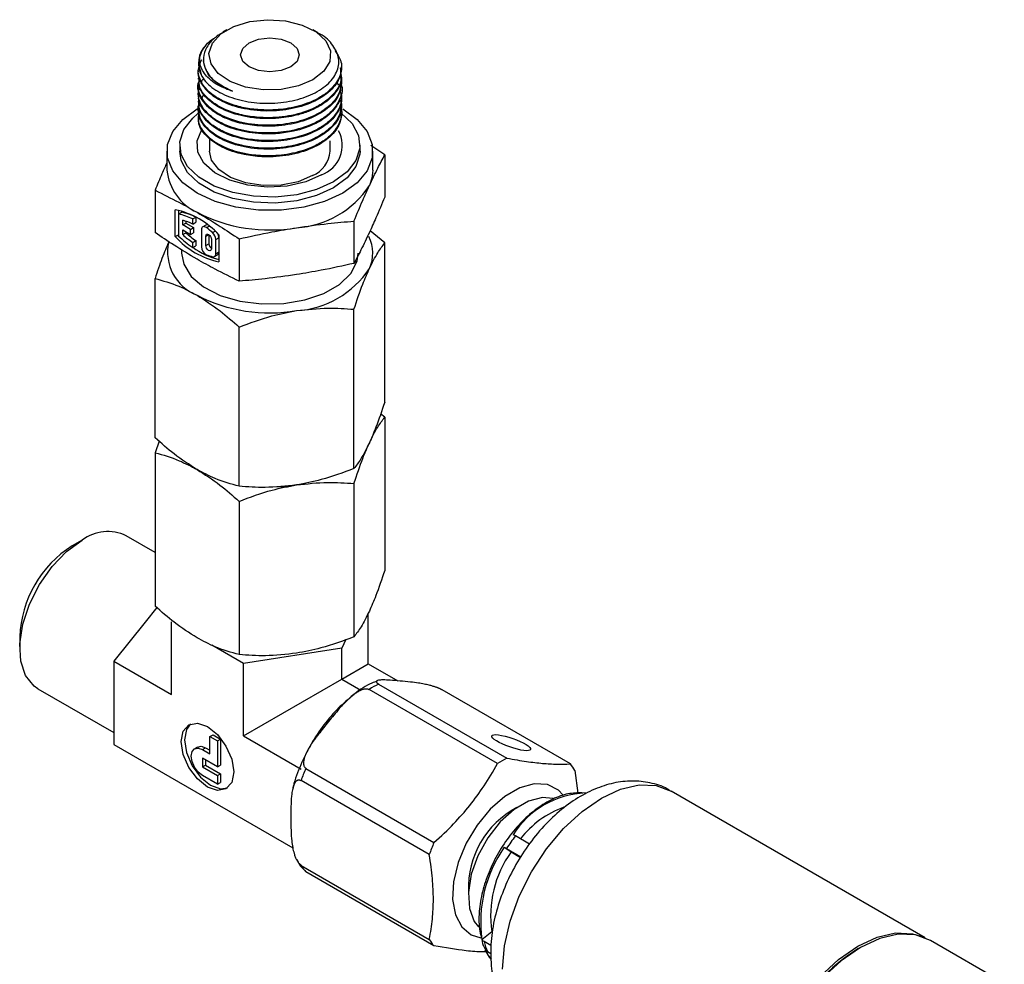
# Model space of a CAD drawing. Extents: x 1.1 to 30.8, y 3.1 to 20.4.
# Drawn here: x 10.8 to 12.2, y 19.2 to 20.4 of the extents above; entities that cross this region are included whole.
import ezdxf

# ---------------------------------------------------------------- set-up
doc = ezdxf.new("R2010")
doc.units = 0
doc.header["$MEASUREMENT"] = 0
doc.layers.get('0').update_dxf_attribs({"linetype": 'CONTINUOUS'})

msp = doc.modelspace()

# ---------------------------------------------------------------- linework, layer by layer
at = {"color": 7, "linetype": 'Continuous'}
for p, q in [((11.12459, 20.42459), (11.11948, 20.42164)), ((11.24653, 20.42075), (11.23989, 20.42459)), ((11.08649, 20.37024), (11.08649, 20.36896)), ((11.09114, 20.36268), (11.0873, 20.37923)), ((11.27799, 20.37407), (11.27799, 20.37535)), ((11.08649, 20.36004), (11.08649, 20.35876)), ((11.27799, 20.36386), (11.27799, 20.36514)), ((11.08649, 20.34983), (11.08649, 20.34855)), ((11.27161, 20.35389), (11.27385, 20.35065)), ((11.27799, 20.35366), (11.27799, 20.35493)), ((11.27799, 20.34345), (11.27799, 20.34473)), ((11.08649, 20.33962), (11.08649, 20.33835)), ((11.08649, 20.32942), (11.08649, 20.32814)), ((11.09099, 20.33299), (11.0942, 20.33965)), ((11.27799, 20.33324), (11.27799, 20.33452)), ((11.08649, 20.31921), (11.08649, 20.31793)), ((11.27799, 20.32304), (11.27799, 20.32431)), ((11.08649, 20.309), (11.08649, 20.30773)), ((11.27799, 20.31283), (11.27799, 20.31411)), ((11.10153, 20.27932), (11.10153, 20.26273)), ((11.26295, 20.26273), (11.26295, 20.27622)), ((11.06157, 20.27077), (11.06157, 20.26273)), ((11.30291, 20.26273), (11.30291, 20.27077)), ((11.33593, 20.25772), (11.31728, 20.26991)), ((11.04444, 20.26273), (11.04444, 20.23701)), ((11.32003, 20.23701), (11.32003, 20.26273)), ((11.33593, 20.25772), (11.33593, 20.20117)), ((11.02855, 20.21017), (11.02855, 20.15362)), ((11.05557, 20.14828), (11.05557, 20.1843)), ((11.05975, 20.18355), (11.05975, 20.17848)), ((11.05975, 20.17848), (11.06392, 20.18089)), ((11.05975, 20.17848), (11.05975, 20.14928)), ((11.07896, 20.17183), (11.08313, 20.17424)), ((11.07896, 20.16506), (11.07896, 20.17183)), ((11.08313, 20.17424), (11.08313, 20.16747)), ((11.06559, 20.16388), (11.06559, 20.1701)), ((11.06559, 20.16388), (11.06977, 20.16629)), ((11.07603, 20.15786), (11.06559, 20.16388)), ((11.06977, 20.16884), (11.06977, 20.16629)), ((11.06977, 20.16629), (11.08021, 20.16027)), ((11.07603, 20.15786), (11.08021, 20.16027)), ((11.07603, 20.15111), (11.07603, 20.15786)), ((11.07896, 20.16506), (11.08313, 20.16747)), ((11.08021, 20.16027), (11.08021, 20.15352)), ((11.09065, 20.1575), (11.09065, 20.13459)), ((11.09654, 20.1637), (11.09236, 20.16129)), ((11.09742, 20.16025), (11.10102, 20.16233)), ((11.29475, 20.16899), (11.29475, 20.11244)), ((11.05557, 20.14828), (11.05975, 20.15069)), ((11.06559, 20.15713), (11.07603, 20.15111)), ((11.06559, 20.15092), (11.06559, 20.15713)), ((11.06559, 20.15092), (11.06977, 20.15333)), ((11.06977, 20.15472), (11.06977, 20.15333)), ((11.07603, 20.15111), (11.08021, 20.15352)), ((11.09649, 20.14894), (11.10025, 20.15111)), ((11.09649, 20.1364), (11.09649, 20.14894)), ((11.10067, 20.15084), (11.10067, 20.13881)), ((11.10401, 20.1446), (11.10401, 20.13206)), ((11.10554, 20.15355), (11.10892, 20.1555)), ((11.10986, 20.14454), (11.11403, 20.14695)), ((11.10986, 20.12537), (11.10986, 20.14454)), ((11.11403, 20.15055), (11.11403, 20.11453)), ((11.14106, 20.14522), (11.14106, 20.08867)), ((11.33593, 20.13983), (11.31637, 20.15604)), ((11.07896, 20.14052), (11.08313, 20.14294)), ((11.07896, 20.13375), (11.07896, 20.14052)), ((11.07896, 20.13375), (11.08313, 20.13616)), ((11.08313, 20.14294), (11.08313, 20.13616)), ((11.09649, 20.1364), (11.10067, 20.13881)), ((11.33593, 19.92686), (11.33593, 20.13983)), ((11.06413, 20.13066), (11.06413, 20.1261)), ((11.10814, 20.12158), (11.11232, 20.12399)), ((11.10986, 20.12537), (11.11403, 20.12778)), ((11.02855, 19.87931), (11.02855, 20.09228)), ((11.29475, 19.83813), (11.29475, 20.0511)), ((11.14106, 19.81436), (11.14106, 20.02733)), ((11.33593, 19.90676), (11.33045, 19.91129)), ((11.33593, 19.90676), (11.33593, 19.70183)), ((11.03392, 19.87475), (11.02855, 19.85921)), ((11.02855, 19.85921), (11.02855, 19.65428)), ((11.29475, 19.81804), (11.29475, 19.6131)), ((11.14106, 19.79426), (11.14106, 19.58933)), ((10.93098, 19.74231), (10.91776, 19.73468)), ((11.02855, 19.72594), (10.99004, 19.74817)), ((11.03099, 19.65221), (11.0152, 19.63257)), ((11.31397, 19.5769), (11.31397, 19.64485)), ((11.0152, 19.63257), (10.97345, 19.58063)), ((11.0505, 19.53614), (11.0505, 19.63316)), ((10.84748, 19.61293), (10.84748, 19.59767)), ((11.28407, 19.60949), (11.27867, 19.59787)), ((11.14694, 19.57749), (11.10474, 19.60185)), ((11.27867, 19.59787), (11.14694, 19.57749)), ((11.27867, 19.55653), (11.27867, 19.59787)), ((10.97345, 19.58063), (10.97345, 19.52494)), ((10.97345, 19.58063), (11.0505, 19.53614)), ((11.14694, 19.48047), (11.14694, 19.57749)), ((11.27867, 19.55653), (11.31397, 19.5769)), ((11.31397, 19.5769), (11.35324, 19.55423)), ((11.14694, 19.48047), (11.27867, 19.55653)), ((11.27867, 19.55653), (11.30396, 19.54193)), ((10.87194, 19.54359), (10.97345, 19.48499)), ((11.31527, 19.54275), (11.31494, 19.54233)), ((11.48684, 19.4437), (11.31527, 19.54275)), ((11.32759, 19.54985), (11.49915, 19.45081)), ((11.32792, 19.54982), (11.32759, 19.54985)), ((11.41271, 19.54224), (11.41237, 19.54227)), ((11.58427, 19.4432), (11.41271, 19.54224)), ((10.97345, 19.52494), (10.97345, 19.46926)), ((11.10206, 19.47963), (11.10624, 19.48204)), ((11.10206, 19.45648), (11.10206, 19.47963)), ((11.10206, 19.47963), (11.11208, 19.47384)), ((11.10624, 19.48204), (11.11626, 19.47625)), ((11.11208, 19.47384), (11.11626, 19.47625)), ((11.11208, 19.47384), (11.11208, 19.43912)), ((11.11626, 19.47625), (11.11626, 19.44154)), ((11.14694, 19.48047), (11.224, 19.43599)), ((10.97345, 19.46926), (11.21279, 19.33109)), ((11.08559, 19.46573), (11.08141, 19.46332)), ((11.09204, 19.46227), (11.09622, 19.46468)), ((11.09204, 19.46227), (11.10206, 19.45648)), ((11.09622, 19.46468), (11.10206, 19.4613)), ((11.11208, 19.43912), (11.09204, 19.4507)), ((11.09204, 19.4507), (11.09204, 19.43912)), ((11.09622, 19.44828), (11.09622, 19.44153)), ((11.09204, 19.43912), (11.09622, 19.44153)), ((11.09204, 19.43912), (11.11208, 19.42755)), ((11.09622, 19.44153), (11.11626, 19.42996)), ((11.11208, 19.43912), (11.11626, 19.44154)), ((11.23049, 19.43727), (11.23015, 19.43685)), ((11.23015, 19.43685), (11.40172, 19.33781)), ((11.59043, 19.43444), (11.59423, 19.4041)), ((11.11208, 19.41598), (11.09204, 19.42755)), ((11.11208, 19.42755), (11.11626, 19.42996)), ((11.11208, 19.42755), (11.11208, 19.41598)), ((11.11626, 19.42996), (11.11626, 19.41839)), ((11.39556, 19.32194), (11.224, 19.42099)), ((11.224, 19.42099), (11.224, 19.42054)), ((11.11208, 19.41598), (11.11626, 19.41839)), ((12.05911, 19.21056), (11.71925, 19.40676)), ((11.60459, 19.40422), (11.60397, 19.40262)), ((11.52971, 19.33583), (11.5108, 19.34674)), ((11.49595, 19.33163), (11.50489, 19.32532)), ((11.49894, 19.32995), (11.51811, 19.31889)), ((11.50489, 19.32532), (11.51758, 19.318)), ((11.224, 19.30793), (11.224, 19.30748)), ((11.224, 19.30748), (11.39556, 19.20844)), ((11.40172, 19.19968), (11.23015, 19.29872)), ((11.47908, 19.2187), (11.46601, 19.20795)), ((11.47796, 19.20029), (11.46884, 19.20556)), ((11.97238, 19.19777), (11.96885, 19.19573)), ((12.16495, 19.15003), (12.06615, 19.20707)), ((11.47336, 19.19207), (11.47772, 19.18956))]:
    msp.add_line(p, q, dxfattribs=at)
at = {"color": 7, "linetype": 'Continuous', "flags": 128}
for points in [[(11.23988, 20.35804), (11.22033, 20.34971), (11.19739, 20.34508), (11.17311, 20.34456), (11.14964, 20.34819), (11.12907, 20.35565), (11.11322, 20.36628), (11.1035, 20.37914), (11.10078, 20.39308), (11.1053, 20.40686), (11.11665, 20.41926), (11.13383, 20.42918), (11.15531, 20.43574), (11.17919, 20.43834), (11.20334, 20.43677), (11.22561, 20.43116), (11.24402, 20.42201), (11.25695, 20.41014), (11.26324, 20.39659), (11.26233, 20.38257), (11.25431, 20.36933), (11.23988, 20.35804)], [(11.21008, 20.37525), (11.1973, 20.37032), (11.18224, 20.36859), (11.16717, 20.37032), (11.1544, 20.37525), (11.14586, 20.38262), (11.14287, 20.39132), (11.14586, 20.40002), (11.1544, 20.40739), (11.16717, 20.41232), (11.18224, 20.41405), (11.1973, 20.41232), (11.21008, 20.40739), (11.21861, 20.40002), (11.22161, 20.39132), (11.21861, 20.38262), (11.21008, 20.37525)], [(11.27967, 20.31898), (11.29891, 20.30505), (11.3123, 20.289), (11.31917, 20.27164), (11.31917, 20.25382), (11.3123, 20.23646), (11.29891, 20.22041), (11.27967, 20.20648), (11.25555, 20.19537), (11.22775, 20.18765), (11.19767, 20.18368), (11.16681, 20.18368), (11.13673, 20.18765), (11.10893, 20.19537), (11.0848, 20.20648), (11.06556, 20.22041), (11.05217, 20.23646), (11.04531, 20.25382), (11.04531, 20.27164), (11.05217, 20.289), (11.06556, 20.30505), (11.0848, 20.31898), (11.08641, 20.31989)], [(11.26756, 20.22151), (11.24466, 20.21115), (11.21814, 20.20426), (11.18952, 20.20123), (11.16049, 20.20225), (11.13271, 20.20724), (11.10782, 20.21593), (11.08725, 20.2278), (11.0722, 20.24218), (11.06354, 20.25821), (11.06179, 20.27497), (11.06703, 20.29149), (11.07897, 20.3068), (11.0859, 20.31271)], [(11.27712, 20.3138), (11.27723, 20.31373), (11.29228, 20.29936), (11.30093, 20.28332), (11.30269, 20.26656), (11.29744, 20.25004), (11.2855, 20.23473), (11.26756, 20.22151)], [(11.25136, 20.23086), (11.23015, 20.22157), (11.20538, 20.21594), (11.1789, 20.21436), (11.15266, 20.21698), (11.12862, 20.22358), (11.10856, 20.23368), (11.09396, 20.24653), (11.0859, 20.26118), (11.08499, 20.27654), (11.0913, 20.29147), (11.09157, 20.29186)], [(11.30291, 20.26273), (11.30269, 20.25852), (11.29744, 20.242), (11.2855, 20.22669), (11.26756, 20.21347), (11.24466, 20.20311), (11.21814, 20.19622), (11.18952, 20.19319), (11.16049, 20.19421), (11.13271, 20.1992), (11.10782, 20.20789), (11.08725, 20.21977), (11.0722, 20.23414), (11.06354, 20.25017), (11.06157, 20.26273)], [(11.23931, 20.22978), (11.21995, 20.22154), (11.19724, 20.21695), (11.1732, 20.21643), (11.14996, 20.22002), (11.12959, 20.22741), (11.1139, 20.23794), (11.10428, 20.25067), (11.10153, 20.26273)], [(11.32003, 20.23701), (11.31885, 20.22663), (11.31534, 20.21642)], [(11.09742, 20.16025), (11.09616, 20.16106), (11.09492, 20.16154), (11.09375, 20.16167), (11.0927, 20.16145), (11.09184, 20.16089), (11.09119, 20.16002), (11.09078, 20.15887), (11.09065, 20.1575)], [(11.09649, 20.14894), (11.09678, 20.15043), (11.09759, 20.15137), (11.09881, 20.15161), (11.10025, 20.15111), (11.10169, 20.14995), (11.10291, 20.1483), (11.10372, 20.14642), (11.10401, 20.1446)], [(11.10401, 20.13206), (11.10372, 20.13057), (11.10291, 20.12963), (11.10169, 20.12939), (11.10025, 20.12989), (11.09881, 20.13105), (11.09759, 20.1327), (11.09678, 20.13457), (11.09649, 20.1364)], [(11.06413, 20.1261), (11.06697, 20.11123), (11.077, 20.09515), (11.09364, 20.08101), (11.11585, 20.06971), (11.14223, 20.06195), (11.17112, 20.05822), (11.20071, 20.05876), (11.22914, 20.06353), (11.25463, 20.07223), (11.27556, 20.08431), (11.29063, 20.09902), (11.29889, 20.11544), (11.30035, 20.1261)], [(11.10554, 20.12134), (11.10644, 20.1212), (11.10727, 20.12126), (11.10801, 20.12151), (11.10865, 20.12196), (11.10917, 20.12259), (11.10955, 20.12338), (11.10978, 20.12431), (11.10986, 20.12537)], [(11.18419, 19.8135), (11.20022, 19.81417), (11.2179, 19.8162)], [(10.87194, 19.54359), (10.86664, 19.54726), (10.85542, 19.56119), (10.84895, 19.58045), (10.84764, 19.60382), (10.85156, 19.62983), (10.86048, 19.65685), (10.87382, 19.68318), (10.89076, 19.70716), (10.91022, 19.7273), (10.93099, 19.74232)], [(11.1338, 19.43238), (11.13113, 19.41842), (11.12352, 19.40966), (11.11214, 19.40745), (11.09872, 19.41212), (11.0853, 19.42295), (11.07392, 19.4383), (11.06631, 19.45583), (11.06364, 19.47287), (11.06631, 19.48683), (11.07392, 19.49559), (11.0853, 19.4978), (11.09872, 19.49313), (11.11214, 19.4823), (11.12352, 19.46695), (11.13113, 19.44942), (11.1338, 19.43238)], [(11.0761, 19.49664), (11.07049, 19.48924), (11.06782, 19.47529), (11.07049, 19.45824), (11.07809, 19.44071), (11.08947, 19.42536), (11.1029, 19.41453), (11.11632, 19.40986), (11.12552, 19.41102)], [(11.09204, 19.42755), (11.08629, 19.43219), (11.08141, 19.43877), (11.07815, 19.44628), (11.07701, 19.45359), (11.07815, 19.45957), (11.08141, 19.46332), (11.08629, 19.46427), (11.09204, 19.46227)], [(11.08559, 19.46573), (11.09046, 19.46668), (11.09622, 19.46468)], [(11.57436, 19.40186), (11.56823, 19.40812), (11.5536, 19.41554), (11.53602, 19.41655), (11.51659, 19.4111), (11.49653, 19.39951), (11.4771, 19.38253), (11.45952, 19.36122), (11.44489, 19.33692), (11.43414, 19.31116), (11.42794, 19.28554), (11.42668, 19.26169), (11.43044, 19.24111), (11.43898, 19.22508), (11.45177, 19.21461), (11.46434, 19.21072)], [(11.49352, 19.16846), (11.49606, 19.19972), (11.50359, 19.23271), (11.51581, 19.26616), (11.53225, 19.2988), (11.55229, 19.32935), (11.57515, 19.35666), (11.59996, 19.37967), (11.62576, 19.3975), (11.65155, 19.40946), (11.67636, 19.41509), (11.69922, 19.41418), (11.71925, 19.40676)], [(11.56064, 19.39696), (11.54695, 19.39814), (11.52833, 19.39341), (11.509, 19.38225), (11.49039, 19.36548), (11.47387, 19.34435), (11.46067, 19.32041), (11.45178, 19.29546), (11.44784, 19.27133), (11.44916, 19.24982), (11.45564, 19.23252), (11.4614, 19.22512)], [(11.83663, 18.97039), (11.83918, 19.00164), (11.8467, 19.03463), (11.85892, 19.06809), (11.87537, 19.10072), (11.8954, 19.13128), (11.91827, 19.15859), (11.94307, 19.1816), (11.96887, 19.19942), (11.99467, 19.21138), (12.01947, 19.21701), (12.04233, 19.2161), (12.0575, 19.21122)], [(12.06615, 19.20707), (12.04606, 19.21451), (12.02314, 19.21542), (11.99827, 19.20978), (11.9724, 19.19779), (11.94654, 19.17991), (11.92167, 19.15684), (11.89875, 19.12946), (11.87865, 19.09882), (11.86217, 19.0661), (11.84991, 19.03256), (11.84237, 18.99949), (11.83982, 18.96815)], [(11.47833, 19.18189), (11.47617, 19.18468), (11.47051, 19.19458)]]:
    msp.add_lwpolyline(points, dxfattribs=at)
at = {"color": 7, "linetype": 'Continuous'}
for centre, radius, start, end in [((11.12193, 20.37993), 0.0353, 134.29074, 209.26328), ((11.23704, 20.27034), 0.04199, 289.9366, 27.79362), ((11.22353, 20.26606), 0.03956, 293.5055, 355.17436), ((11.1137, 20.2441), 0.06962, 185.8452, 245.47494), ((11.21037, 20.28574), 0.12579, 273.4335, 326.56112), ((11.03266, 20.0771), 0.10962, 42.0705, 77.93487), ((11.04447, 20.10328), 0.07674, 63.29373, 78.51601), ((11.04864, 20.10569), 0.07674, 63.29373, 78.51601), ((11.182, 20.36863), 0.21152, 242.64283, 279.7711), ((11.04623, 20.09842), 0.07424, 63.84286, 74.87956), ((11.09809, 20.16084), 0.00325, 75.19618, 118.65009), ((11.0124, 20.04905), 0.13999, 48.29052, 52.59908), ((11.13695, 20.22173), 0.10962, 222.0705, 257.93487), ((11.15536, 20.24792), 0.13737, 225.89031, 236.20626), ((11.14799, 20.24306), 0.12361, 228.19296, 236.04639), ((11.15217, 20.24547), 0.12361, 228.19296, 236.04639), ((11.09692, 20.14388), 0.01296, 2.93434, 48.28372), ((11.1025, 20.14661), 0.01153, 1.69941, 26.52505), ((11.27175, 20.12612), 0.04822, 334.69975, 27.27933), ((11.10708, 20.12741), 0.06172, 167.25011, 248.83624), ((11.13655, 20.21103), 0.09601, 233.39719, 256.43576), ((11.10295, 20.13501), 0.01231, 181.97566, 243.31729), ((11.10893, 20.13922), 0.00827, 182.81688, 233.49726), ((11.12481, 20.19368), 0.07486, 248.53814, 255.07878), ((11.10996, 20.12734), 0.00409, 305.16997, 6.14221), ((11.21037, 20.17483), 0.12579, 273.4335, 326.56112), ((11.182, 20.25772), 0.21152, 242.64283, 279.7711), ((10.9653, 19.69697), 0.05687, 64.20553, 127.10493), ((10.99776, 19.60733), 0.15039, 122.1344, 177.8656), ((11.39405, 19.4205), 0.14543, 117.19511, 122.79952), ((11.56561, 19.32146), 0.14543, 117.19511, 122.79952), ((11.4595, 19.33874), 0.24945, 156.83901, 160.74963), ((11.53665, 19.40319), 0.0622, 30.16276, 40.03859), ((11.60883, 19.285), 0.1193, 92.03807, 147.95655), ((11.5697, 19.27716), 0.12183, 118.00431, 182.00107), ((11.61658, 19.2678), 0.12419, 109.21843, 142.83914), ((11.68651, 19.2101), 0.22259, 142.1278, 147.42198), ((11.63106, 19.2397), 0.24945, 156.83901, 160.74963), ((11.63665, 19.23211), 0.17234, 144.72832, 188.0576), ((11.62495, 19.23983), 0.14739, 144.54486, 188.24106), ((11.27777, 19.33874), 0.0622, 210.16276, 220.03859), ((11.44934, 19.2397), 0.0622, 210.16276, 220.03859), ((11.54076, 19.22222), 0.07383, 193.04146, 204.09723), ((12.12001, 18.95948), 0.28047, 122.61121, 177.39417)]:
    msp.add_arc(centre, radius, start, end, dxfattribs=at)
msp.add_ellipse((11.50517, 19.4715), major_axis=(0.02601, -0.00916), ratio=0.2183122, dxfattribs=at)
for points, knots in [([(11.11979, 20.42104), (11.11783, 20.42019), (11.11373, 20.4184), (11.11084, 20.41595), (11.10934, 20.41468)], [0, 0, 0, 0, 0.4782365, 1, 1, 1, 1]), ([(11.09114, 20.36268), (11.09333, 20.3596), (11.09951, 20.35089), (11.11732, 20.33871), (11.145, 20.32916), (11.17677, 20.3256), (11.20884, 20.32825), (11.23763, 20.33691), (11.25984, 20.35063), (11.27306, 20.36768), (11.27604, 20.38637), (11.26765, 20.40404), (11.25671, 20.41593), (11.24737, 20.41996), (11.24636, 20.4204)], [0, 0, 0, 0, 0.0521624, 0.1478334, 0.2433467, 0.3376983, 0.43205, 0.5263643, 0.6193973, 0.7124304, 0.8055013, 0.8972582, 0.9889728, 1, 1, 1, 1]), ([(11.10934, 20.41468), (11.10818, 20.41368), (11.10235, 20.40864), (11.095, 20.39837), (11.09188, 20.38281), (11.09763, 20.36651), (11.11192, 20.35211), (11.12609, 20.34558), (11.13243, 20.34265)], [0, 0, 0, 0, 0.0444417, 0.2239149, 0.4033882, 0.6157071, 0.828026, 1, 1, 1, 1]), ([(11.09729, 20.40519), (11.09937, 20.40737), (11.10266, 20.41081), (11.10748, 20.41357), (11.10924, 20.41459)], [0, 0, 0, 0, 0.6347915, 1, 1, 1, 1]), ([(11.26948, 20.39697), (11.27267, 20.39209), (11.28004, 20.38079), (11.27708, 20.36193), (11.26573, 20.34604), (11.25077, 20.33495), (11.2327, 20.32593), (11.20855, 20.31918), (11.18154, 20.31691), (11.15788, 20.31845), (11.13368, 20.32336), (11.11466, 20.33149), (11.10138, 20.34115), (11.09259, 20.35025), (11.08758, 20.36025), (11.08551, 20.37253), (11.08897, 20.38012), (11.09121, 20.38504)], [0, 0, 0, 0, 0.0717031, 0.1658651, 0.2535482, 0.3077993, 0.3601648, 0.4454201, 0.522238, 0.5810239, 0.6406813, 0.7342016, 0.7745223, 0.8200141, 0.8861189, 0.9262845, 1, 1, 1, 1]), ([(11.13243, 20.34265), (11.1276, 20.34434), (11.11424, 20.34899), (11.09789, 20.36044), (11.08952, 20.37365), (11.08806, 20.38537), (11.09007, 20.39527), (11.09485, 20.40184), (11.09729, 20.40519)], [0, 0, 0, 0, 0.130615, 0.3615028, 0.5923905, 0.7067926, 0.8504542, 1, 1, 1, 1]), ([(11.13243, 20.34265), (11.12146, 20.34799), (11.09915, 20.35885), (11.09526, 20.37533), (11.09328, 20.38372)], [0, 0, 0, 0, 0.4915822, 1, 1, 1, 1]), ([(11.27641, 20.37406), (11.2768, 20.37082), (11.2776, 20.36424), (11.27259, 20.35463), (11.2631, 20.34214), (11.24368, 20.32862), (11.21271, 20.31837), (11.1778, 20.31504), (11.14343, 20.31896), (11.11433, 20.32968), (11.09547, 20.34409), (11.08841, 20.35763), (11.0857, 20.36563), (11.08655, 20.36884), (11.08658, 20.36896)], [0, 0, 0, 0, 0.054308, 0.1101342, 0.1674738, 0.2848111, 0.3998848, 0.5130579, 0.6305243, 0.7449099, 0.8577139, 0.942144, 0.9978591, 1, 1, 1, 1]), ([(11.27632, 20.36378), (11.27673, 20.36292), (11.27777, 20.36076), (11.27785, 20.35811), (11.27796, 20.35627), (11.27798, 20.35572), (11.278, 20.35474), (11.27787, 20.34798), (11.27352, 20.33444), (11.25625, 20.31671), (11.22855, 20.3034), (11.19541, 20.29676), (11.16069, 20.2969), (11.12828, 20.30426), (11.10246, 20.31805), (11.08843, 20.3356), (11.08395, 20.34986), (11.08771, 20.35671), (11.0881, 20.35743)], [0, 0, 0, 0, 0.0136903, 0.0344997, 0.0403066, 0.0420601, 0.043047, 0.055341, 0.1462205, 0.2517488, 0.3630178, 0.4615729, 0.564159, 0.6741848, 0.776756, 0.8831951, 0.9876768, 1, 1, 1, 1]), ([(11.27629, 20.36509), (11.27676, 20.36239), (11.27819, 20.35418), (11.271, 20.34273), (11.25985, 20.33102), (11.24288, 20.31986), (11.21633, 20.31019), (11.18736, 20.30681), (11.16238, 20.30776), (11.14192, 20.31115), (11.11761, 20.31927), (11.09705, 20.33336), (11.08607, 20.34884), (11.08753, 20.35771), (11.08791, 20.36)], [0, 0, 0, 0, 0.0453724, 0.1380801, 0.1987558, 0.2716035, 0.387318, 0.5018826, 0.5594142, 0.6376445, 0.7148383, 0.8416812, 0.9591094, 1, 1, 1, 1]), ([(11.2773, 20.36381), (11.27752, 20.36297), (11.27952, 20.35553), (11.27373, 20.34568), (11.26408, 20.33367), (11.25294, 20.32468), (11.23728, 20.31659), (11.21775, 20.31003), (11.19745, 20.3065), (11.17539, 20.30571), (11.15126, 20.30764), (11.12383, 20.31494), (11.10702, 20.32497), (11.09494, 20.33593), (11.08716, 20.34557), (11.08781, 20.35514), (11.08805, 20.35878)], [0, 0, 0, 0, 0.0141582, 0.126469, 0.1650725, 0.2390928, 0.3110585, 0.3697476, 0.461002, 0.5184606, 0.5897375, 0.7040045, 0.8182685, 0.8300911, 0.9354, 1, 1, 1, 1]), ([(11.0909, 20.35441), (11.09106, 20.35542), (11.09133, 20.35718), (11.09308, 20.35864), (11.09383, 20.35926)], [0, 0, 0, 0, 0.56901661, 1, 1, 1, 1]), ([(11.27679, 20.35307), (11.27689, 20.3529), (11.28066, 20.34626), (11.27681, 20.33205), (11.26654, 20.31618), (11.25143, 20.30473), (11.23264, 20.29514), (11.20569, 20.28786), (11.17168, 20.28595), (11.13869, 20.2908), (11.11053, 20.30246), (11.09145, 20.31902), (11.08661, 20.33282), (11.08639, 20.34244), (11.08771, 20.34541), (11.08868, 20.34762)], [0, 0, 0, 0, 0.0026961, 0.1075739, 0.2079202, 0.2644449, 0.328075, 0.4315303, 0.5274192, 0.6347319, 0.7383263, 0.8431612, 0.9503926, 0.9632385, 1, 1, 1, 1]), ([(11.2769, 20.35372), (11.27664, 20.34849), (11.27603, 20.33644), (11.26063, 20.31899), (11.23518, 20.30447), (11.2025, 20.29623), (11.17078, 20.29514), (11.14924, 20.29835), (11.13899, 20.301), (11.136, 20.30188), (11.13405, 20.30247), (11.12404, 20.30573), (11.10643, 20.31415), (11.09193, 20.32861), (11.08679, 20.34082), (11.08669, 20.34678), (11.08665, 20.34855)], [0, 0, 0, 0, 0.08736586, 0.20167456, 0.32002371, 0.43230683, 0.54730907, 0.63098413, 0.65424723, 0.6612088, 0.66505556, 0.67675229, 0.77794433, 0.89355937, 0.96831786, 1, 1, 1, 1]), ([(11.27645, 20.34342), (11.27687, 20.34056), (11.27779, 20.33437), (11.2732, 20.32507), (11.26416, 20.31249), (11.2452, 20.29876), (11.21818, 20.28939), (11.19571, 20.28612), (11.17265, 20.28515), (11.14528, 20.28793), (11.11543, 20.29835), (11.0951, 20.31407), (11.08559, 20.32842), (11.08732, 20.33663), (11.08767, 20.33829)], [0, 0, 0, 0, 0.0480379, 0.1039125, 0.1610574, 0.2783171, 0.3937361, 0.4656897, 0.507094, 0.6245297, 0.7393018, 0.8527767, 0.9702969, 1, 1, 1, 1]), ([(11.2765, 20.34235), (11.27705, 20.34064), (11.27866, 20.33557), (11.2773, 20.32494), (11.27184, 20.31294), (11.26087, 20.30133), (11.24476, 20.2902), (11.22394, 20.28217), (11.20229, 20.27799), (11.18681, 20.27664), (11.16935, 20.27667), (11.14641, 20.27918), (11.12257, 20.28655), (11.10773, 20.29543), (11.10143, 20.30066), (11.09943, 20.30253), (11.0972, 20.30475), (11.09209, 20.31063), (11.08649, 20.31938), (11.0876, 20.32676), (11.088, 20.32939)], [0, 0, 0, 0, 0.0280862, 0.0828106, 0.1698353, 0.2267345, 0.2953008, 0.4034315, 0.4568989, 0.5113832, 0.5519942, 0.6238347, 0.7343681, 0.8085158, 0.8305754, 0.8425719, 0.8458809, 0.8743074, 0.9551747, 1, 1, 1, 1]), ([(11.27573, 20.33203), (11.27666, 20.33), (11.27866, 20.32563), (11.27741, 20.31675), (11.27295, 20.30343), (11.25769, 20.28725), (11.23083, 20.27356), (11.19894, 20.26654), (11.16892, 20.26606), (11.1458, 20.26955), (11.12433, 20.2759), (11.10427, 20.28645), (11.09067, 20.301), (11.08652, 20.31413), (11.0858, 20.32311), (11.08829, 20.32761), (11.08909, 20.32905)], [0, 0, 0, 0, 0.0318066, 0.0684344, 0.1345163, 0.2389143, 0.343317, 0.4469429, 0.5388299, 0.6110639, 0.6633067, 0.7596985, 0.8571124, 0.9241095, 0.975624, 1, 1, 1, 1]), ([(11.27786, 20.33324), (11.2779, 20.33277), (11.27845, 20.32562), (11.27448, 20.31614), (11.26515, 20.30419), (11.25159, 20.29259), (11.22674, 20.28105), (11.19951, 20.27608), (11.17633, 20.2751), (11.15289, 20.2767), (11.12595, 20.28366), (11.10624, 20.29462), (11.09398, 20.30638), (11.08723, 20.31708), (11.08724, 20.32494), (11.08724, 20.32816)], [0, 0, 0, 0, 0.0079159, 0.1203421, 0.1590251, 0.2296818, 0.3549707, 0.4639862, 0.5075871, 0.5867816, 0.6987422, 0.8008425, 0.8602667, 0.9427015, 1, 1, 1, 1]), ([(11.27659, 20.32206), (11.27695, 20.32113), (11.27957, 20.31438), (11.27677, 20.30136), (11.26735, 20.28664), (11.2534, 20.27533), (11.23523, 20.26559), (11.21433, 20.2594), (11.19396, 20.25669), (11.17557, 20.25592), (11.15643, 20.25742), (11.13413, 20.26224), (11.11139, 20.27142), (11.09275, 20.28718), (11.0845, 20.30373), (11.08791, 20.31348), (11.08906, 20.31675)], [0, 0, 0, 0, 0.0146009, 0.1067089, 0.1957338, 0.2558656, 0.3200169, 0.4170857, 0.463923, 0.5099806, 0.5852562, 0.6396436, 0.7298669, 0.8386357, 0.9458542, 1, 1, 1, 1]), ([(11.27672, 20.32309), (11.27662, 20.31823), (11.27638, 20.30656), (11.26156, 20.28909), (11.23643, 20.27434), (11.20397, 20.26587), (11.16933, 20.26427), (11.14289, 20.26875), (11.12337, 20.27545), (11.10629, 20.28403), (11.09244, 20.29715), (11.08693, 20.30968), (11.08665, 20.316), (11.08657, 20.31793)], [0, 0, 0, 0, 0.0812663, 0.1952146, 0.3179073, 0.4262068, 0.5408853, 0.6583065, 0.6977315, 0.7716746, 0.8870078, 0.9654219, 1, 1, 1, 1]), ([(11.27652, 20.31279), (11.27708, 20.3103), (11.27771, 20.30748), (11.27543, 20.29844), (11.26827, 20.28523), (11.24673, 20.26892), (11.22136, 20.25973), (11.19923, 20.2559), (11.18746, 20.2551), (11.17822, 20.25497), (11.16647, 20.25519), (11.1441, 20.25794), (11.11688, 20.26699), (11.09594, 20.28249), (11.08586, 20.29706), (11.08745, 20.30565), (11.08782, 20.30768)], [0, 0, 0, 0, 0.0417315, 0.0473393, 0.154259, 0.2713835, 0.387093, 0.4429266, 0.5002629, 0.5046644, 0.5356004, 0.6180362, 0.7331407, 0.8463137, 0.9637923, 1, 1, 1, 1]), ([(11.31534, 20.21642), (11.3191, 20.22435), (11.32597, 20.23883), (11.33283, 20.25183), (11.33593, 20.25772)], [0, 0, 0, 0, 0.5471832, 1, 1, 1, 1]), ([(11.04444, 20.24708), (11.04225, 20.24223), (11.03694, 20.23049), (11.03165, 20.21768), (11.02855, 20.21017)], [0, 0, 0, 0, 0.4135987, 1, 1, 1, 1]), ([(11.02855, 20.21017), (11.03923, 20.20498), (11.05796, 20.19589), (11.07674, 20.18531), (11.0848, 20.18076)], [0, 0, 0, 0, 0.5706567, 1, 1, 1, 1]), ([(11.29475, 20.16899), (11.29866, 20.1784), (11.30551, 20.19488), (11.31239, 20.20995), (11.31534, 20.21642)], [0, 0, 0, 0, 0.5706567, 1, 1, 1, 1]), ([(11.33593, 20.20117), (11.33202, 20.19176), (11.32516, 20.17527), (11.31829, 20.1602), (11.31534, 20.15374)], [0, 0, 0, 0, 0.5706567, 1, 1, 1, 1]), ([(11.0848, 20.18076), (11.09508, 20.17465), (11.11386, 20.16348), (11.13258, 20.15091), (11.14106, 20.14522)], [0, 0, 0, 0, 0.5471832, 1, 1, 1, 1]), ([(11.14106, 20.14522), (11.15565, 20.14846), (11.18123, 20.15413), (11.20689, 20.15836), (11.2179, 20.16017)], [0, 0, 0, 0, 0.5706567, 1, 1, 1, 1]), ([(11.2179, 20.16017), (11.23194, 20.16217), (11.2576, 20.16581), (11.28317, 20.168), (11.29475, 20.16899)], [0, 0, 0, 0, 0.5471832, 1, 1, 1, 1]), ([(11.0848, 20.11807), (11.07452, 20.12419), (11.05574, 20.13536), (11.03702, 20.14793), (11.02855, 20.15362)], [0, 0, 0, 0, 0.5471832, 1, 1, 1, 1]), ([(11.31534, 20.15374), (11.31158, 20.14581), (11.3047, 20.13133), (11.29785, 20.11833), (11.29475, 20.11244)], [0, 0, 0, 0, 0.5471832, 1, 1, 1, 1]), ([(11.04699, 20.14145), (11.04393, 20.13433), (11.03768, 20.11979), (11.03163, 20.10158), (11.02855, 20.09228)], [0, 0, 0, 0, 0.489281, 1, 1, 1, 1]), ([(11.31534, 20.10551), (11.31912, 20.11306), (11.3261, 20.12697), (11.33284, 20.13579), (11.33593, 20.13983)], [0, 0, 0, 0, 0.542087, 1, 1, 1, 1]), ([(11.14106, 20.08867), (11.13037, 20.09386), (11.11165, 20.10295), (11.09286, 20.11353), (11.0848, 20.11807)], [0, 0, 0, 0, 0.5706567, 1, 1, 1, 1]), ([(11.29475, 20.11244), (11.28015, 20.1092), (11.25457, 20.10353), (11.22892, 20.0993), (11.2179, 20.09749)], [0, 0, 0, 0, 0.5706567, 1, 1, 1, 1]), ([(11.29475, 20.0511), (11.29864, 20.0627), (11.3054, 20.08285), (11.31237, 20.09876), (11.31534, 20.10551)], [0, 0, 0, 0, 0.5752505, 1, 1, 1, 1]), ([(11.02855, 20.09228), (11.03917, 20.08936), (11.05765, 20.08428), (11.07671, 20.07415), (11.0848, 20.06985)], [0, 0, 0, 0, 0.5752505, 1, 1, 1, 1]), ([(11.2179, 20.09749), (11.20386, 20.09549), (11.17821, 20.09185), (11.15264, 20.08966), (11.14106, 20.08867)], [0, 0, 0, 0, 0.5471832, 1, 1, 1, 1]), ([(11.0848, 20.06985), (11.09513, 20.06328), (11.1142, 20.05116), (11.13262, 20.03481), (11.14106, 20.02733)], [0, 0, 0, 0, 0.542087, 1, 1, 1, 1]), ([(11.2179, 20.04927), (11.23202, 20.05084), (11.25806, 20.05375), (11.28322, 20.05193), (11.29475, 20.0511)], [0, 0, 0, 0, 0.542087, 1, 1, 1, 1]), ([(11.14106, 20.02733), (11.15557, 20.03279), (11.18081, 20.04227), (11.20684, 20.04718), (11.2179, 20.04927)], [0, 0, 0, 0, 0.5752505, 1, 1, 1, 1]), ([(11.33593, 19.92686), (11.33204, 19.91527), (11.32528, 19.89511), (11.3183, 19.8792), (11.31534, 19.87245)], [0, 0, 0, 0, 0.5752505, 1, 1, 1, 1]), ([(11.31534, 19.87245), (11.31908, 19.87992), (11.32606, 19.89384), (11.3328, 19.90267), (11.33593, 19.90676)], [0, 0, 0, 0, 0.536465, 1, 1, 1, 1]), ([(11.0848, 19.83679), (11.07447, 19.84336), (11.05541, 19.85548), (11.03698, 19.87183), (11.02855, 19.87931)], [0, 0, 0, 0, 0.542087, 1, 1, 1, 1]), ([(11.31534, 19.87245), (11.31156, 19.86491), (11.30458, 19.85099), (11.29783, 19.84217), (11.29475, 19.83813)], [0, 0, 0, 0, 0.542087, 1, 1, 1, 1]), ([(11.29475, 19.81804), (11.29867, 19.82974), (11.30544, 19.84988), (11.31241, 19.86578), (11.31534, 19.87245)], [0, 0, 0, 0, 0.5807653, 1, 1, 1, 1]), ([(11.02855, 19.85921), (11.03928, 19.85626), (11.05775, 19.85117), (11.07681, 19.84103), (11.0848, 19.83679)], [0, 0, 0, 0, 0.5807653, 1, 1, 1, 1]), ([(11.14106, 19.81436), (11.13043, 19.81728), (11.11196, 19.82237), (11.0929, 19.83249), (11.0848, 19.83679)], [0, 0, 0, 0, 0.5752505, 1, 1, 1, 1]), ([(11.0848, 19.83679), (11.09503, 19.83029), (11.11409, 19.81817), (11.13252, 19.80184), (11.14106, 19.79426)], [0, 0, 0, 0, 0.536465, 1, 1, 1, 1]), ([(11.29475, 19.83813), (11.28023, 19.83268), (11.25499, 19.82319), (11.22896, 19.81828), (11.2179, 19.8162)], [0, 0, 0, 0, 0.5752505, 1, 1, 1, 1]), ([(11.2179, 19.8162), (11.20379, 19.81462), (11.17775, 19.81172), (11.15258, 19.81353), (11.14106, 19.81436)], [0, 0, 0, 0, 0.542087, 1, 1, 1, 1]), ([(11.14106, 19.79426), (11.15571, 19.79977), (11.18095, 19.80925), (11.20699, 19.81415), (11.2179, 19.8162)], [0, 0, 0, 0, 0.5807653, 1, 1, 1, 1]), ([(11.2179, 19.8162), (11.23187, 19.81776), (11.25791, 19.82068), (11.28308, 19.81887), (11.29475, 19.81804)], [0, 0, 0, 0, 0.536465, 1, 1, 1, 1]), ([(11.33593, 19.70183), (11.332, 19.69013), (11.32524, 19.66998), (11.31826, 19.65408), (11.31534, 19.64742)], [0, 0, 0, 0, 0.5807653, 1, 1, 1, 1]), ([(11.0848, 19.61176), (11.07458, 19.61825), (11.05551, 19.63037), (11.03709, 19.64671), (11.02855, 19.65428)], [0, 0, 0, 0, 0.536465, 1, 1, 1, 1]), ([(11.31534, 19.64742), (11.31159, 19.63995), (11.30462, 19.62602), (11.29787, 19.6172), (11.29475, 19.6131)], [0, 0, 0, 0, 0.536465, 1, 1, 1, 1]), ([(11.14106, 19.58933), (11.13033, 19.59229), (11.11185, 19.59737), (11.09279, 19.60751), (11.0848, 19.61176)], [0, 0, 0, 0, 0.5807653, 1, 1, 1, 1]), ([(11.29475, 19.6131), (11.28009, 19.6076), (11.25485, 19.59812), (11.22882, 19.59322), (11.2179, 19.59117)], [0, 0, 0, 0, 0.5807653, 1, 1, 1, 1]), ([(11.2179, 19.59117), (11.20393, 19.5896), (11.17789, 19.58668), (11.15272, 19.58849), (11.14106, 19.58933)], [0, 0, 0, 0, 0.536465, 1, 1, 1, 1]), ([(11.32621, 19.554), (11.32362, 19.55305), (11.31334, 19.54927), (11.30199, 19.54234), (11.29388, 19.53515), (11.29288, 19.53427)], [0, 0, 0, 0, 0.2274866, 0.9052078, 1, 1, 1, 1]), ([(11.41237, 19.54227), (11.41207, 19.54244), (11.41146, 19.54278), (11.41043, 19.5433), (11.4093, 19.54382), (11.40809, 19.54434), (11.40678, 19.54486), (11.40539, 19.54538), (11.40307, 19.5462), (11.39966, 19.54726), (11.39445, 19.54864), (11.38809, 19.55003), (11.37967, 19.55147), (11.369, 19.55278), (11.35637, 19.55401), (11.34414, 19.555), (11.33494, 19.55547), (11.32932, 19.55528), (11.32632, 19.55473), (11.32487, 19.55395), (11.32453, 19.55314), (11.32483, 19.55232), (11.32546, 19.55155), (11.32646, 19.55072), (11.32744, 19.55012), (11.32792, 19.54982)], [0, 0, 0, 0, 0.0081384, 0.0163104, 0.0246704, 0.0333625, 0.0425153, 0.052239, 0.0626259, 0.0912538, 0.1252707, 0.1811143, 0.2477732, 0.3535401, 0.5000341, 0.6464541, 0.7522948, 0.8188767, 0.8747971, 0.9087393, 0.9374416, 0.9551493, 0.9710482, 0.9857447, 1, 1, 1, 1]), ([(11.31494, 19.54233), (11.31464, 19.54248), (11.31403, 19.5428), (11.31299, 19.5431), (11.31187, 19.54326), (11.31065, 19.54328), (11.30935, 19.54317), (11.30795, 19.54291), (11.30563, 19.5423), (11.30222, 19.54087), (11.29702, 19.53782), (11.29066, 19.53297), (11.28223, 19.52504), (11.27156, 19.5131), (11.25893, 19.49776), (11.2467, 19.48218), (11.2375, 19.4694), (11.23188, 19.45985), (11.22888, 19.45306), (11.22743, 19.44783), (11.22709, 19.44431), (11.22739, 19.44169), (11.22803, 19.43982), (11.22902, 19.43829), (11.23001, 19.43761), (11.23049, 19.43727)], [0, 0, 0, 0, 0.0081384, 0.0163104, 0.0246704, 0.0333625, 0.0425153, 0.052239, 0.0626259, 0.0912538, 0.1252707, 0.1811143, 0.2477732, 0.3535401, 0.5000341, 0.6464541, 0.7522948, 0.8188767, 0.8747971, 0.9087393, 0.9374416, 0.9551493, 0.9710482, 0.9857447, 1, 1, 1, 1]), ([(11.29288, 19.53427), (11.28657, 19.52907), (11.27293, 19.51785), (11.25412, 19.49566), (11.23681, 19.46989), (11.22325, 19.44214), (11.21517, 19.42157), (11.2131, 19.41085), (11.21284, 19.4095)], [0, 0, 0, 0, 0.1726759, 0.3726266, 0.5720383, 0.771407, 0.9712896, 1, 1, 1, 1]), ([(11.49915, 19.45081), (11.50902, 19.44899), (11.51763, 19.44757), (11.53336, 19.4453), (11.54047, 19.44446), (11.55386, 19.44326), (11.56012, 19.44291), (11.57233, 19.44268), (11.57825, 19.4428), (11.58427, 19.4432)], [0, 0, 0, 0, 0.25, 0.25, 0.5, 0.5, 0.75, 0.75, 1, 1, 1, 1]), ([(11.40172, 19.33781), (11.41159, 19.34658), (11.4202, 19.35485), (11.43593, 19.37121), (11.44304, 19.37929), (11.45642, 19.39594), (11.46269, 19.4045), (11.47489, 19.42289), (11.48082, 19.43271), (11.48684, 19.4437)], [0, 0, 0, 0, 0.25, 0.25, 0.5, 0.5, 0.75, 0.75, 1, 1, 1, 1]), ([(11.224, 19.42054), (11.2237, 19.42069), (11.22311, 19.42101), (11.22224, 19.42129), (11.22139, 19.42143), (11.22054, 19.42142), (11.21972, 19.42126), (11.21891, 19.42095), (11.21766, 19.42024), (11.21611, 19.41865), (11.21423, 19.4153), (11.21255, 19.41003), (11.21115, 19.40147), (11.21041, 19.38865), (11.21021, 19.3722), (11.21041, 19.35551), (11.21115, 19.34184), (11.21255, 19.33166), (11.21423, 19.32445), (11.21611, 19.31892), (11.21781, 19.31521), (11.21945, 19.31248), (11.22091, 19.31054), (11.22244, 19.30896), (11.22348, 19.30827), (11.224, 19.30793)], [0, 0, 0, 0, 0.00813836, 0.0163104, 0.02467035, 0.03336246, 0.04251526, 0.05223904, 0.06262593, 0.09125383, 0.12527066, 0.18111429, 0.24777322, 0.35354006, 0.50003407, 0.64645407, 0.75229479, 0.81887671, 0.87479708, 0.90873926, 0.93744156, 0.95514933, 0.97104818, 0.98574474, 1, 1, 1, 1]), ([(11.71864, 19.40646), (11.71714, 19.40752), (11.70892, 19.41333), (11.69102, 19.4184), (11.66668, 19.4212), (11.6416, 19.41813), (11.61625, 19.40991), (11.59079, 19.39629), (11.56595, 19.37746), (11.54275, 19.35404), (11.52211, 19.32704), (11.50471, 19.29744), (11.49106, 19.2661), (11.48172, 19.23382), (11.47801, 19.2085), (11.47774, 19.19426), (11.47767, 19.19056)], [0, 0, 0, 0, 0.016009, 0.0873491, 0.1575177, 0.2290152, 0.3039859, 0.3833154, 0.4659588, 0.549624, 0.6330369, 0.7162726, 0.7998241, 0.8841438, 0.9698985, 1, 1, 1, 1]), ([(11.60023, 19.4046), (11.59389, 19.40443), (11.58089, 19.40408), (11.56043, 19.39663), (11.5397, 19.38424), (11.51964, 19.36683), (11.50138, 19.3455), (11.48578, 19.32129), (11.47354, 19.29533), (11.46529, 19.26878), (11.46219, 19.24867), (11.46199, 19.23783), (11.46194, 19.23523)], [0, 0, 0, 0, 0.0990269, 0.2029945, 0.3107954, 0.4199902, 0.5289731, 0.6376976, 0.7464457, 0.8555126, 0.9652583, 1, 1, 1, 1]), ([(11.21835, 19.31567), (11.21943, 19.31313), (11.22182, 19.30746), (11.22604, 19.30336), (11.22837, 19.30109)], [0, 0, 0, 0, 0.4476085, 1, 1, 1, 1]), ([(11.40101, 19.26205), (11.40101, 19.27097), (11.40059, 19.28013), (11.39882, 19.29977), (11.39748, 19.31024), (11.39556, 19.32194)], [0, 0, 0, 0, 0.5, 0.5, 1, 1, 1, 1]), ([(11.39556, 19.20844), (11.39748, 19.21792), (11.39882, 19.22684), (11.40059, 19.24445), (11.40101, 19.25312), (11.40101, 19.26205)], [0, 0, 0, 0, 0.5, 0.5, 1, 1, 1, 1]), ([(11.46194, 19.23523), (11.46199, 19.23087), (11.4621, 19.22231), (11.46424, 19.21483), (11.46528, 19.21115)], [0, 0, 0, 0, 0.5081843, 1, 1, 1, 1]), ([(11.46528, 19.21115), (11.46585, 19.20735), (11.46668, 19.20183), (11.46927, 19.19755), (11.47007, 19.19622)], [0, 0, 0, 0, 0.6904281, 1, 1, 1, 1]), ([(11.47172, 19.1918), (11.47004, 19.19176), (11.46233, 19.19155), (11.44035, 19.19326), (11.41659, 19.19721), (11.40172, 19.19968)], [0, 0, 0, 0, 0.0945828, 0.4330333, 1, 1, 1, 1]), ([(11.47007, 19.19622), (11.47189, 19.19163), (11.47409, 19.18611), (11.47821, 19.18245), (11.4789, 19.18182)], [0, 0, 0, 0, 0.8303874, 1, 1, 1, 1]), ([(11.47767, 19.19056), (11.47784, 19.18469), (11.47829, 19.16938), (11.483, 19.14626), (11.49275, 19.12241), (11.507, 19.1026), (11.52095, 19.08901), (11.53091, 19.08422), (11.53378, 19.08284)], [0, 0, 0, 0, 0.132302, 0.3448702, 0.5458921, 0.7376579, 0.9245262, 1, 1, 1, 1])]:
    msp.add_open_spline(points, degree=3, knots=knots, dxfattribs=at)
for points in [[(11.5108, 19.34674), (11.50966, 19.3474), (11.50861, 19.34792), (11.50771, 19.34829)], [(11.49595, 19.33163), (11.49679, 19.33118), (11.49781, 19.33061), (11.49894, 19.32995)], [(11.46884, 19.20556), (11.46769, 19.20621), (11.46674, 19.20703), (11.46601, 19.20795)], [(11.47051, 19.19458), (11.47125, 19.19359), (11.47222, 19.19274), (11.47336, 19.19207)]]:
    msp.add_open_spline(points, degree=3, dxfattribs=at)

doc.saveas('drawing.dxf')
